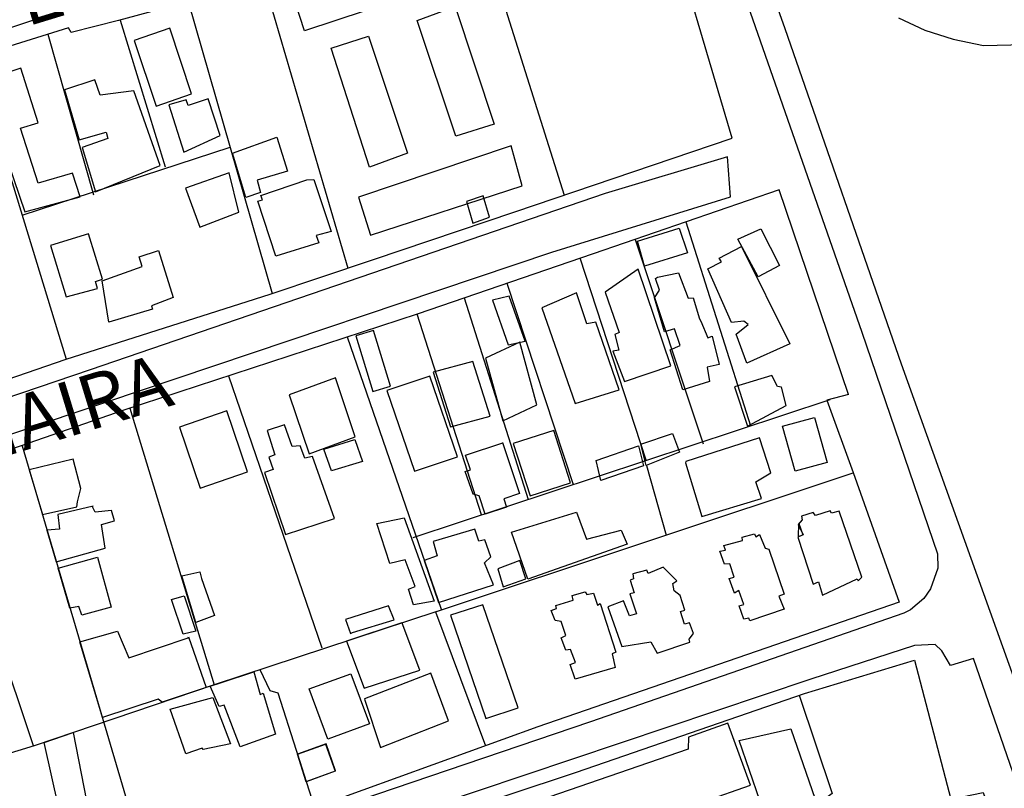
# Model space of a CAD drawing. Units: millimetres. Extents: x -629 to 3856, y -348 to 2024.
# Drawn here: x 3452 to 3633, y 1248 to 1390 of the extents above; entities that cross this region are included whole.
import ezdxf

# ---------------------------------------------------------------- set-up
doc = ezdxf.new("R2010")
doc.units = ezdxf.units.MM
doc.layers.add('A06_TEXTO', color=7, linetype='Continuous', lineweight=13)
doc.styles.add('MONOTXT', font='MONOTXT', dxfattribs={"height": 0.2})

msp = doc.modelspace()

# ---------------------------------------------------------------- linework, layer by layer
at = {"color": 253}
for p, q in [((3535.36504, 1410.60741, 842.81), (3552.14504, 1357.31741, 842.75)), ((3497.23504, 1395.59741, 840.13), (3512.37504, 1343.87741, 840.3)), ((3483.04504, 1392.88741, 839.44), (3498.43504, 1339.23741, 837.38)), ((3470.51504, 1389.50741, 839.52), (3478.81504, 1362.54741, 839.14)), ((3457.20504, 1386.87741, 839.04), (3465.61504, 1357.34741, 838.93)), ((3443.59504, 1382.64741, 838.49), (3460.57504, 1327.15741, 837.83)), ((3452.48504, 1353.60741, 838.48), (3490.71504, 1366.15741, 839.38)), ((3574.53504, 1352.38741, 844.1), (3586.41504, 1314.92741, 844.24)), ((3565.17504, 1349.18741, 843.9), (3577.70504, 1311.62741, 843.69)), ((3567.21504, 1308.56741, 842.52), (3555.09504, 1345.72741, 840.8)), ((3541.62504, 1341.11741, 840.7), (3553.82504, 1304.13741, 840.48)), ((3533.76504, 1338.42741, 840.4), (3545.55504, 1301.39741, 840.52)), ((3536.96504, 1298.55741, 840.17), (3525.09504, 1335.45741, 839.37)), ((3512.24504, 1331.24741, 839.05), (3529.53504, 1281.17741, 840.74)), ((3490.40504, 1324.09741, 838.43), (3507.56504, 1274.10741, 839.17)), ((3524.35504, 1294.37741, 839.77), (3601.06504, 1319.77741, 845.71)), ((3472.27504, 1318.16741, 837.77), (3487.81504, 1267.32741, 838.85)), ((3452.46504, 1311.25741, 837.04), (3475.20504, 1234.29741, 838.5)), ((3567.28504, 1307.63741, 841.02), (3570.90504, 1294.83741, 842.03)), ((3454.58504, 1256.05741, 838.39), (3437.72504, 1306.32741, 836.22)), ((3528.49504, 1280.71741, 840.48), (3605.28504, 1306.28741, 846.59)), ((3528.49504, 1280.71741, 840.35), (3537.65504, 1256.07741, 840.23))]:
    msp.add_line(p, q, dxfattribs=at)
at = {"color": 253, "extrusion": (-0.299524, -0.100452, 0.948786), "elevation": -388.95288}
msp.add_lwpolyline([(-196.5735, 3848.79406), (-173.91585, 3848.73964), (-173.67326, 3840.94397), (-196.66899, 3841.17443)], close=True, dxfattribs=at)
at = {"color": 253, "extrusion": (0.070407, -0.092913, 0.993182), "elevation": 959.4311}
msp.add_lwpolyline([(3635.88172, -948.24675), (3634.39261, -952.12677), (3637.52167, -953.13627), (3638.9446, -949.296)], close=True, dxfattribs=at)
at = {"color": 253, "extrusion": (-0.022529, -0.006966, 0.999722), "elevation": 752.30639}
msp.add_lwpolyline([(-234.05501, 3769.12672), (-223.35762, 3769.12672), (-223.32429, 3772.51917), (-234.02167, 3772.51917)], close=True, dxfattribs=at)
at = {"color": 253, "extrusion": (0.008692, 0.001975, 0.99996), "elevation": 873.07696}
msp.add_lwpolyline([(3494.18077, 1318.88584), (3497.8008, 1308.01584), (3506.29109, 1311.15583), (3502.67123, 1322.02587)], close=True, dxfattribs=at)
at = {"color": 253, "extrusion": (-0.002465, -0.000171789, 0.999997), "elevation": 831.72888}
msp.add_lwpolyline([(3521.58649, 1321.54031), (3526.67652, 1306.71031), (3534.60652, 1309.35031), (3529.51654, 1324.17031)], close=True, dxfattribs=at)
at = {"color": 253, "extrusion": (-0.170098, -0.047718, 0.984271), "elevation": 158.86847}
msp.add_lwpolyline([(-295.63686, 3909.55328), (-287.04761, 3909.55328), (-287.05831, 3903.3834), (-295.64756, 3903.3834)], close=True, dxfattribs=at)
at = {"color": 253, "extrusion": (-0.00655, -0.002616, 0.999975), "elevation": 814.41992}
msp.add_lwpolyline([(3548.2284, 1313.79208), (3551.30826, 1304.17204), (3558.7485, 1306.56206), (3555.66856, 1316.19208)], close=True, dxfattribs=at)
at = {"color": 253, "extrusion": (-0.042358, 0.058586, 0.997383), "elevation": 766.10942}
msp.add_lwpolyline([(-3658.40817, 1084.87787), (-3664.32294, 1086.70255), (-3663.34108, 1090.27249), (-3656.94161, 1088.63908)], close=True, dxfattribs=at)
at = {"color": 253, "extrusion": (0.012449, 0.00248, 0.999919), "elevation": 888.42662}
msp.add_lwpolyline([(3529.18863, 1286.43809), (3530.16855, 1283.08807), (3534.37897, 1284.57808), (3533.21894, 1287.93808)], close=True, dxfattribs=at)
at = {"color": 253, "extrusion": (-0.023839, -0.040413, 0.998899), "elevation": 703.00538}
msp.add_lwpolyline([(2347.11675, 2911.09423), (2352.30705, 2906.58117), (2350.5264, 2904.91354), (2345.48475, 2909.35182)], close=True, dxfattribs=at)
at = {"color": 253, "extrusion": (0.018102, 0.006185, 0.999817), "elevation": 915.67728}
msp.add_lwpolyline([(69.60676, -3738.62684), (49.56053, -3738.62522), (49.45658, -3744.89973), (69.49335, -3744.89811)], close=True, dxfattribs=at)
at = {"color": 253, "extrusion": (0.015894, -0.04598, 0.998816), "elevation": 837.16876}
msp.add_lwpolyline([(3746.79586, 98.60243), (3736.06729, 98.75673), (3736.33547, 89.54265), (3747.06007, 89.31672), (3746.79551, 98.57085)], close=True, dxfattribs=at)
at = {"color": 253, "extrusion": (0.029816, -0.095075, 0.995023), "elevation": 818.60695}
msp.add_lwpolyline([(3674.23108, 247.60981), (3679.82387, 247.73122), (3678.42825, 234.96439), (3673.14244, 235.18616)], close=True, dxfattribs=at)
at = {"color": 253, "extrusion": (-0.002105, 0.007185, 0.999972), "elevation": 845.95281}
msp.add_lwpolyline([(3586.08451, 1250.99141), (3595.59449, 1253.1715), (3602.84483, 1232.24093), (3593.71485, 1228.96087)], close=True, dxfattribs=at)
at = {"color": 253, "extrusion": (-0.005525, -0.002826, 0.999981), "elevation": 817.71231}
msp.add_lwpolyline([(3507.71596, 1256.8633), (3509.31588, 1251.85326), (3514.70602, 1253.81329), (3513.00604, 1258.79329)], close=True, dxfattribs=at)
at = {"color": 253}
for points in [[(3482.70504, 1392.81741, 839.41), (3470.23504, 1389.43741, 839.46), (3461.47504, 1387.18741, 839.34), (3461.00504, 1388.05741, 839.34), (3444.30504, 1382.87741, 838.07), (3426.99504, 1377.33741, 837.29), (3415.65504, 1373.99741, 836.97), (3398.36504, 1366.98741, 836.13), (3377.70504, 1360.08741, 836.03), (3340.84504, 1347.28741, 835.59), (3338.04504, 1348.27741, 835.43), (3321.97504, 1342.89741, 832.64), (3277.45504, 1327.41741, 830.59), (3276.68504, 1325.77741, 830.59), (3294.13504, 1272.80741, 830.1), (3296.49504, 1272.33741, 830.1), (3345.98504, 1288.65741, 832.42), (3413.92504, 1311.11741, 836.37), (3460.57504, 1327.15741, 837.78), (3498.08504, 1339.11741, 837.42), (3517.11504, 1345.45741, 838.86), (3543.09504, 1354.24741, 839.71), (3583.03504, 1367.78741, 846.84), (3569.75504, 1412.82741, 847.08)], [(3604.41504, 1320.69741, 846.11), (3591.67504, 1358.26741, 846.33), (3557.49504, 1346.55741, 840.8), (3525.11504, 1335.45741, 839.02), (3471.20504, 1317.81741, 837.82), (3452.14504, 1311.14741, 836.81), (3412.01504, 1297.75741, 836.29), (3381.91504, 1287.28741, 835.53), (3357.97504, 1278.94741, 835.11), (3299.87504, 1260.46741, 830.79), (3311.40504, 1225.36741, 830.22)], [(3604.41504, 1320.69741, 846.11), (3600.44504, 1319.60741, 845.09), (3605.26504, 1306.33741, 846.58), (3613.72504, 1282.46741, 846.96), (3547.27504, 1259.56741, 840.25), (3508.72504, 1245.57741, 839.08), (3476.20504, 1234.63741, 838.37), (3431.49504, 1219.33741, 836.68), (3410.69504, 1212.46741, 836.68), (3382.45504, 1202.38741, 835.85), (3338.64504, 1186.69741, 833.78), (3325.07504, 1182.58741, 833.08), (3321.06504, 1186.37741, 832.4), (3317.80504, 1196.72741, 832.4), (3314.68504, 1207.88741, 832.48), (3310.29504, 1221.91741, 832.48), (3311.40504, 1225.36741, 830.22)], [(3528.75504, 1280.80741, 840.28), (3487.81504, 1267.32741, 839.04), (3454.70504, 1256.09741, 838.26), (3428.24504, 1247.97741, 837.68), (3407.82504, 1239.88741, 837.43), (3397.78504, 1236.39741, 836.5), (3374.08504, 1228.54741, 835.91), (3343.54504, 1218.13741, 834.54), (3314.68504, 1207.88741, 832.29)], [(3496.19504, 1270.08741, 839.61), (3498.02504, 1266.24741, 839.68), (3499.51504, 1265.83741, 839.2), (3506.25504, 1244.74741, 839.02)], [(3595.33504, 1265.37741, 843.96), (3601.39504, 1247.29741, 843.58), (3600.27504, 1246.48741, 843.52), (3603.23504, 1238.48741, 845.15)], [(3541.80504, 1243.01741, 842.73), (3545.97504, 1235.50741, 842.76), (3549.02504, 1236.62741, 842.77), (3549.23504, 1235.77741, 843.43), (3559.20504, 1239.01741, 843.59), (3563.99504, 1224.96741, 843.61), (3574.08504, 1228.58741, 843.64), (3569.61504, 1242.98741, 843.86), (3586.37504, 1248.83741, 843.92), (3582.26504, 1260.26741, 843.13), (3575.00504, 1257.66741, 842.91), (3574.94504, 1255.44741, 843.69), (3545.79504, 1245.44741, 843.2), (3546.22504, 1244.48741, 842.75), (3541.69504, 1243.20741, 842.77), (3541.71504, 1242.96741, 842.73)]]:
    msp.add_polyline3d(points, dxfattribs=at)
for points in [[(3854.35865, 1279.53649, 864.00527), (3842.50504, 1275.90741, 863.27), (3833.04504, 1272.74741, 862.84), (3831.35504, 1272.00741, 862.81), (3816.44504, 1264.36741, 861.69), (3796.65504, 1253.83741, 859.93), (3772.88504, 1240.49741, 856.99), (3752.76504, 1229.34741, 855.19), (3741.77504, 1222.35741, 854.14), (3737.91504, 1220.52741, 853.68), (3736.43504, 1219.75741, 853.65), (3671.66504, 1198.72741, 848.68), (3665.83504, 1196.90741, 848.44), (3663.57504, 1196.70741, 848.43), (3662.35504, 1196.83741, 848.41), (3660.38504, 1197.82741, 848.33), (3660.13504, 1198.01741, 848.34), (3659.30504, 1198.93741, 848.37), (3658.00504, 1201.43741, 848.41), (3639.80504, 1254.77741, 848.39), (3614.16504, 1326.26741, 847.45), (3592.80504, 1387.87741, 847.22), (3585.15504, 1409.25741, 847.07)], [(3322.52504, 1345.60741, 833.09), (3488.35504, 1400.83741, 839.26)], [(3584.97504, 1394.89741, 847.26), (3606.90504, 1332.14741, 847.45), (3620.76504, 1291.35741, 847.78), (3620.83504, 1288.72741, 847.78), (3619.52504, 1284.91741, 847.7), (3618.26504, 1283.17741, 847.53), (3615.82504, 1281.06741, 847.05), (3614.57504, 1280.47741, 846.84), (3556.97504, 1260.47741, 839.29), (3497.97504, 1240.44741, 837.59), (3435.95504, 1219.08741, 835.14)], [(3613.61504, 1389.93741, 856.18), (3618.45504, 1387.66741, 857.29), (3623.64504, 1385.98741, 858.74), (3629.22504, 1384.80741, 859.73), (3636.76504, 1384.98741, 861.68), (3646.00504, 1386.15741, 863.74), (3652.27504, 1387.94741, 864.46), (3660.07504, 1391.45741, 865.8)], [(3399.59504, 1296.25741, 834.1), (3474.06504, 1321.36741, 836.4), (3549.90504, 1346.80741, 839.93), (3582.70504, 1356.99741, 844.32), (3582.18504, 1364.33741, 844.55), (3559.69504, 1357.62741, 841.43), (3465.02504, 1325.17741, 836.2), (3347.49504, 1285.28741, 832.73)], [(3607.35504, 1177.00741, 843.84), (3645.83504, 1188.91741, 846.89), (3650.43504, 1190.80741, 847.58), (3651.94504, 1192.56741, 848), (3652.20504, 1192.88741, 848.11), (3653.62504, 1195.51741, 848.12), (3653.43504, 1197.20741, 848.12), (3644.16504, 1223.76741, 848.63), (3627.40504, 1272.11741, 847.92), (3623.15504, 1270.84741, 848.07), (3621.55504, 1273.55741, 847.93), (3620.35504, 1274.72741, 847.71), (3616.54504, 1274.53741, 846.99), (3597.50504, 1268.33741, 843.27), (3492.32504, 1233.02741, 837.16), (3342.39504, 1181.08741, 831.54), (3327.41504, 1175.70741, 830.57), (3325.36504, 1174.60741, 830.53), (3323.82504, 1172.98741, 830.53), (3327.03504, 1158.66741, 830.63), (3346.33504, 1096.36741, 830.82)]]:
    msp.add_polyline3d(points)
for points in [[(3502.65504, 1395.14741, 845.63), (3530.31504, 1403.86741, 846.34), (3532.63504, 1396.91741, 848.64), (3504.38504, 1387.51741, 848.05), (3501.92504, 1395.14741, 845.63)], [(3532.08504, 1391.97741, 845.48), (3539.27504, 1370.35741, 845.52), (3532.25504, 1368.12741, 847.77), (3525.10504, 1389.43741, 847.7)], [(3473.06504, 1385.71741, 840.15), (3477.12504, 1373.67741, 840.21), (3483.60504, 1375.91741, 839.86), (3479.64504, 1387.99741, 840.19)], [(3444.74504, 1378.20741, 839.27), (3452.97504, 1354.22741, 838.58), (3463.14504, 1356.99741, 838.99), (3461.72504, 1361.32741, 838.99), (3455.46504, 1359.48741, 838.99), (3452.21504, 1369.63741, 839.19), (3455.42504, 1370.58741, 839.19), (3452.26504, 1380.65741, 838.98)], [(3460.27504, 1376.65741, 839.79), (3462.98504, 1367.49741, 839.79), (3467.91504, 1368.88741, 839.84), (3468.21504, 1367.73741, 839.8), (3463.53504, 1366.04741, 839.68), (3465.95504, 1357.92741, 839.42), (3477.88504, 1362.76741, 839.47), (3473.02504, 1376.49741, 839.8), (3466.82504, 1375.67741, 839.8), (3465.88504, 1378.48741, 839.8)], [(3479.44504, 1373.93741, 840.32), (3482.22504, 1365.18741, 840.33), (3488.87504, 1368.28741, 840.25), (3486.68504, 1374.99741, 840.27), (3483.01504, 1373.80741, 840.2), (3482.65504, 1374.85741, 840.2)], [(3499.29504, 1367.98741, 839.73), (3501.30504, 1361.69741, 839.87), (3495.72504, 1360.09741, 839.87), (3496.33504, 1357.78741, 839.92), (3493.61504, 1356.86741, 840.42), (3491.19504, 1365.00741, 839.84)], [(3516.54504, 1349.93741, 843.93), (3544.42504, 1359.05741, 844.88), (3542.42504, 1366.39741, 847.25), (3514.34504, 1356.95741, 846.36)], [(3482.55504, 1358.59741, 839.64), (3485.13504, 1351.40741, 839.75), (3492.33504, 1354.16741, 839.95), (3490.55504, 1361.40741, 840.19)], [(3506.11504, 1360.21741, 840.18), (3509.32504, 1350.62741, 840.17), (3506.57504, 1349.86741, 840.16), (3507.02504, 1348.53741, 840.12), (3499.13504, 1346.07741, 840.15), (3495.80504, 1356.22741, 840.24), (3496.66504, 1356.43741, 840.3), (3496.40504, 1357.27741, 840.3), (3504.81504, 1360.11741, 840.17)], [(3565.61504, 1348.82741, 845.12), (3573.28504, 1351.24741, 844.76), (3574.81504, 1346.70741, 844.76), (3566.93504, 1344.26741, 844.87)], [(3588.33504, 1351.13741, 846.85), (3591.72504, 1344.37741, 846.81), (3587.84504, 1342.30741, 846.89), (3584.09504, 1349.22741, 847.06)], [(3464.71504, 1350.22741, 839.32), (3457.72504, 1348.04741, 839.34), (3460.57504, 1338.64741, 839.29), (3466.36504, 1340.17741, 839.44), (3466.00504, 1341.42741, 839.46), (3467.26504, 1341.85741, 839.21)], [(3477.53504, 1347.14741, 839.41), (3480.23504, 1338.49741, 839.61), (3476.27504, 1336.96741, 839.59), (3476.44504, 1336.35741, 839.44), (3468.42504, 1333.96741, 839.49), (3467.21504, 1341.56741, 839.99), (3474.55504, 1344.22741, 839.85), (3474.01504, 1345.95741, 839.31)], [(3584.77504, 1347.85741, 847.06), (3593.65504, 1329.99741, 846.86), (3585.75504, 1326.44741, 846.7), (3583.75504, 1331.78741, 846.72), (3586.00504, 1333.52741, 847.07), (3585.16504, 1334.17741, 847.07), (3582.92504, 1333.88741, 846.72), (3578.55504, 1343.79741, 846.75), (3581.05504, 1345.04741, 846.69), (3580.67504, 1345.74741, 846.67)], [(3559.65504, 1339.48741, 844.14), (3562.25504, 1332.04741, 844.73), (3561.45504, 1331.67741, 844.73), (3562.21504, 1328.80741, 844.15), (3561.09504, 1328.64741, 843.72), (3563.21504, 1323.04741, 843.74), (3571.75504, 1325.95741, 843.87), (3565.75504, 1343.71741, 844.5)], [(3569.28504, 1342.24741, 844.47), (3573.15504, 1343.02741, 844.47), (3574.93504, 1338.36741, 847.1), (3575.84504, 1338.44741, 847.1), (3577.03504, 1334.59741, 847.04), (3577.25504, 1334.14741, 844.22), (3578.55504, 1331.05741, 844.54), (3579.37504, 1331.39741, 844.54), (3580.65504, 1326.16741, 844.67), (3578.45504, 1325.69741, 844.44), (3578.84504, 1323.04741, 844.07), (3573.93504, 1321.51741, 844.34), (3571.60504, 1328.90741, 844.72), (3573.44504, 1329.66741, 844.77), (3572.40504, 1332.72741, 844.77), (3570.61504, 1332.20741, 844.77), (3568.74504, 1338.44741, 844.49), (3569.66504, 1339.83741, 844.69), (3568.92504, 1341.96741, 844.69)], [(3538.94504, 1338.03741, 841.52), (3541.85504, 1329.79741, 841.57), (3544.96504, 1330.49741, 841.51), (3542.05504, 1338.73741, 841.51)], [(3554.43504, 1339.38741, 841.36), (3548.02504, 1336.57741, 841.48), (3554.19504, 1319.02741, 841.32), (3562.24504, 1321.52741, 841.38), (3557.99504, 1333.97741, 841.28), (3556.29504, 1333.64741, 841.4)], [(3540.84504, 1315.80741, 840.86), (3547.13504, 1318.75741, 840.5), (3543.97504, 1330.27741, 840.85), (3537.68504, 1327.32741, 840.85)], [(3528.07504, 1324.76741, 840.55), (3531.25504, 1314.73741, 840.63), (3538.54504, 1316.70741, 840.51), (3535.36504, 1326.73741, 840.51)], [(3583.46504, 1322.10741, 845.65), (3585.86504, 1314.87741, 845.77), (3592.94504, 1318.61741, 845.78), (3592.08504, 1321.99741, 845.78), (3591.34504, 1322.15741, 845.85), (3590.31504, 1324.18741, 845.55)], [(3481.39504, 1314.66741, 839.59), (3485.21504, 1303.43741, 839.68), (3493.94504, 1306.45741, 839.57), (3490.12504, 1317.68741, 839.57)], [(3497.56504, 1314.06741, 839.16), (3498.92504, 1309.58741, 839.8), (3497.86504, 1309.17741, 839.84), (3498.62504, 1306.85741, 840.11), (3497.05504, 1306.34741, 839.89), (3500.93504, 1294.94741, 840), (3509.94504, 1297.86741, 839.72), (3505.89504, 1309.24741, 839.84), (3504.44504, 1308.93741, 839.91), (3503.61504, 1311.25741, 839.67), (3502.12504, 1311.09741, 839.67), (3500.72504, 1315.09741, 839.1)], [(3574.47504, 1308.11741, 844.23), (3577.45504, 1298.26741, 843.96), (3588.41504, 1301.57741, 844.16), (3587.36504, 1304.58741, 844.49), (3590.16504, 1306.24741, 844.5), (3588.05504, 1312.68741, 844.28), (3574.52504, 1308.33741, 844.29)], [(3513.65504, 1312.38741, 840.01), (3515.05504, 1308.36741, 839.95), (3509.34504, 1306.60741, 839.97), (3507.93504, 1310.62741, 839.97)], [(3540.80504, 1311.82741, 840.79), (3543.90504, 1302.44741, 840.79), (3541.03504, 1301.47741, 841.43), (3541.54504, 1299.93741, 841.47), (3537.61504, 1298.65741, 840.72), (3536.50504, 1302.02741, 840.72), (3535.39504, 1302.31741, 840.61), (3533.93504, 1306.50741, 840.61), (3534.95504, 1306.79741, 840.69), (3533.97504, 1309.51741, 840.82), (3540.89504, 1311.77741, 840.85)], [(3558.01504, 1308.52741, 841.11), (3565.79504, 1311.20741, 841.33), (3566.70504, 1307.53741, 841.92), (3558.91504, 1304.84741, 841.92)], [(3453.77504, 1306.80741, 837.84), (3456.20504, 1298.58741, 838.17), (3462.53504, 1300.00741, 838.26), (3462.65504, 1300.92741, 838.31), (3463.30504, 1303.36741, 838.31), (3461.84504, 1308.77741, 837.84)], [(3465.55504, 1300.12741, 838.15), (3459.03504, 1298.61741, 838.24), (3459.35504, 1295.90741, 838.2), (3457.05504, 1295.72741, 837.81), (3458.76504, 1289.93741, 837.81), (3467.73504, 1292.41741, 838.27), (3467.06504, 1296.77741, 838.22), (3469.46504, 1297.41741, 838.14), (3468.92504, 1299.35741, 838.14), (3465.94504, 1299.04741, 838.14), (3465.38504, 1300.12741, 838.14)], [(3522.70504, 1298.01741, 839.73), (3528.27504, 1282.65741, 840.71), (3524.42504, 1281.97741, 840.11), (3523.55504, 1284.85741, 840.11), (3524.76504, 1285.35741, 840.06), (3522.91504, 1290.29741, 840.06), (3520.08504, 1289.58741, 840.44), (3517.71504, 1296.92741, 840.18)], [(3542.46504, 1295.37741, 840.84), (3554.41504, 1299.03741, 840.84), (3556.24504, 1294.06741, 841.47), (3562.63504, 1295.72741, 841.47), (3563.71504, 1293.15741, 841.32), (3545.45504, 1286.70741, 841.32)], [(3595.29504, 1296.92741, 856), (3596.04504, 1294.84741, 855.99), (3595.13504, 1294.45741, 855.92), (3597.93504, 1285.82741, 855.91), (3598.92504, 1286.21741, 856), (3599.66504, 1283.77741, 856), (3606.01504, 1286.79741, 855.92), (3606.20504, 1286.41741, 855.98), (3606.87504, 1287.11741, 855.95), (3602.68504, 1299.21741, 855.82), (3601.32504, 1298.84741, 855.9), (3601.06504, 1299.28741, 855.9), (3598.37504, 1298.43741, 855.86), (3597.90504, 1299.00741, 855.86), (3595.79504, 1298.30741, 855.86), (3595.93504, 1297.60741, 855.88), (3595.17504, 1296.74741, 855.96), (3596.07504, 1294.86741, 855.99), (3595.20504, 1294.47741, 855.88)], [(3526.43504, 1290.16741, 841.02), (3529.04504, 1282.44741, 840.97), (3539.13504, 1285.68741, 840.95), (3537.50504, 1289.69741, 841.14), (3538.67504, 1290.82741, 841.01), (3537.57504, 1293.97741, 840.71), (3536.46504, 1293.73741, 840.84), (3535.73504, 1295.88741, 840.89), (3528.05504, 1293.66741, 840.41), (3528.80504, 1291.00741, 840.75)], [(3588.05504, 1294.90741, 854.57), (3589.09504, 1292.44741, 854.66), (3589.80504, 1292.23741, 854.72), (3592.59504, 1283.93741, 854.7), (3591.61504, 1283.59741, 854.69), (3592.56504, 1281.22741, 854.6), (3586.27504, 1279.03741, 854.81), (3586.11504, 1279.52741, 854.84), (3585.16504, 1279.37741, 854.84), (3584.32504, 1281.82741, 854.81), (3585.16504, 1282.08741, 854.82), (3584.26504, 1284.61741, 854.81), (3583.44504, 1284.16741, 854.81), (3582.49504, 1286.86741, 854.81), (3583.40504, 1287.07741, 854.75), (3582.59504, 1289.54741, 854.8), (3581.65504, 1289.45741, 854.8), (3580.79504, 1291.86741, 854.77), (3581.78504, 1292.07741, 854.77), (3581.50504, 1292.91741, 854.77), (3584.90504, 1293.81741, 854.66), (3584.85504, 1294.44741, 854.69), (3587.12504, 1295.04741, 854.46), (3587.36504, 1294.48741, 854.47)], [(3459.11504, 1288.72741, 838.17), (3466.37504, 1290.78741, 838.22), (3468.88504, 1281.59741, 838.22), (3463.44504, 1280.09741, 838.22), (3462.91504, 1281.69741, 838.25), (3461.28504, 1281.38741, 838.19)], [(3485.47504, 1286.81741, 838.43), (3487.88504, 1280.03741, 838.51), (3484.42504, 1278.75741, 838.4), (3481.87504, 1287.32741, 838.37), (3485.15504, 1288.05741, 838.43)], [(3560.17504, 1281.63741, 852.78), (3562.75504, 1274.31741, 852.88), (3568.09504, 1275.22741, 853.22), (3569.26504, 1273.12741, 853.24), (3575.23504, 1275.13741, 853.07), (3575.11504, 1275.67741, 853.07), (3575.90504, 1276.73741, 853.07), (3575.17504, 1278.70741, 853.07), (3574.26504, 1278.47741, 853.07), (3573.51504, 1280.77741, 853.15), (3574.31504, 1281.02741, 853.15), (3573.47504, 1283.71741, 853.17), (3572.34504, 1284.55741, 853.17), (3572.09504, 1285.92741, 853.17), (3572.87504, 1286.39741, 853.19), (3570.35504, 1288.90741, 853.32), (3567.56504, 1287.74741, 853.14), (3567.31504, 1288.36741, 853.1), (3564.79504, 1287.68741, 853.1), (3564.86504, 1286.78741, 853.1), (3564.27504, 1286.54741, 853.17), (3565.02504, 1284.23741, 853.08), (3564.21504, 1284.04741, 853.08), (3565.47504, 1280.32741, 853.11), (3564.16504, 1279.96741, 853.22), (3563.05504, 1282.75741, 853.08)], [(3557.51504, 1284.16741, 851.73), (3558.26504, 1281.96741, 851.89), (3558.77504, 1282.27741, 851.89), (3561.62504, 1273.32741, 851.99), (3560.98504, 1272.99741, 852.06), (3561.52504, 1270.47741, 851.92), (3554.15504, 1268.34741, 852.05), (3553.22504, 1271.03741, 852.08), (3554.23504, 1271.42741, 852.08), (3553.33504, 1273.78741, 852.03), (3552.42504, 1273.65741, 852.05), (3551.62504, 1275.96741, 851.99), (3552.47504, 1276.34741, 851.98), (3551.58504, 1278.91741, 852), (3550.46504, 1279.10741, 852.03), (3549.76504, 1280.95741, 851.94), (3550.75504, 1281.32741, 851.9), (3550.62504, 1281.85741, 851.9), (3553.81504, 1282.87741, 851.83), (3553.62504, 1283.72741, 851.83), (3556.01504, 1284.37741, 851.79), (3556.31504, 1283.90741, 851.79)], [(3513.22504, 1276.93741, 839.19), (3520.87504, 1279.21741, 839.43), (3519.85504, 1281.81741, 840.02), (3511.91504, 1279.32741, 839.57), (3512.85504, 1276.74741, 839.19)], [(3483.09504, 1276.11741, 838.46), (3486.34504, 1266.82741, 838.85), (3478.26504, 1264.08741, 838.56), (3477.51504, 1264.67741, 838.56), (3467.23504, 1261.27741, 838.56), (3463.11504, 1275.20741, 838.43), (3470.02504, 1277.15741, 838.31), (3472.13504, 1272.24741, 838.52), (3483.01504, 1275.95741, 838.5)], [(3344.50504, 1179.07741, 833.75), (3478.08504, 1225.93741, 839.45), (3554.39504, 1251.21741, 840.15), (3596.33504, 1265.71741, 844.29), (3616.53504, 1271.81741, 848.02), (3623.21504, 1246.27741, 848.59), (3629.20504, 1247.52741, 848.69), (3639.57504, 1218.05741, 850.3), (3643.82504, 1209.17741, 849.64), (3648.80504, 1193.76741, 848.84), (3645.82504, 1192.00741, 848.7), (3565.69504, 1165.28741, 843.13), (3503.75504, 1142.66741, 837.95), (3398.98504, 1107.74741, 834.27), (3352.96504, 1092.29741, 834.39), (3351.82504, 1092.18741, 833.93), (3341.95504, 1121.03741, 833.84), (3327.96504, 1174.53741, 832.62)], [(3495.09504, 1269.71741, 839.78), (3496.27504, 1265.51741, 839.68), (3496.81504, 1265.73741, 839.44), (3499.06504, 1258.23741, 839.28), (3492.56504, 1255.88741, 839.44), (3489.65504, 1263.56741, 839.38), (3488.70504, 1263.31741, 839.39), (3487.03504, 1267.05741, 839.55), (3489.11504, 1267.74741, 840.12)], [(3512.92504, 1269.33741, 841.21), (3516.35504, 1260.10741, 841.1), (3508.67504, 1257.30741, 841.07), (3505.25504, 1266.53741, 841.07)], [(3515.49504, 1264.47741, 840.88), (3518.40504, 1255.76741, 840.65), (3530.86504, 1260.67741, 841.06), (3527.62504, 1269.43741, 841.09), (3515.43504, 1264.70741, 840.8)], [(3487.52504, 1264.95741, 839.44), (3490.78504, 1256.44741, 839.76), (3485.74504, 1255.38741, 839.7), (3485.61504, 1255.67741, 839.64), (3482.57504, 1254.62741, 838.91), (3479.71504, 1262.81741, 839.11)], [(3508.23504, 1256.41741, 840.67), (3510.06504, 1251.45741, 840.5), (3504.73504, 1249.49741, 840.68), (3503.13504, 1254.52741, 840.68)]]:
    msp.add_polyline3d(points, close=True, dxfattribs=at)

# ---------------------------------------------------------------- texts
at = {"layer": 'A06_TEXTO', "char_height": 10, "width": 2328.6715342, "attachment_point": 1, "rotation": 16.9780847, "style": 'MONOTXT'}
for s, insert in [('{\\fArial|b0|i0|c0|p34;\\C7;EL LEON}', (3450.36896, 1397.81854, -819.54796)), ('{\\fArial|b0|i0|c0|p34;\\C7;MAIRA}', (3439.27896, 1316.63354, -820.09796))]:
    msp.add_mtext(s, dxfattribs=dict(at, insert=insert))

doc.saveas('drawing.dxf')
